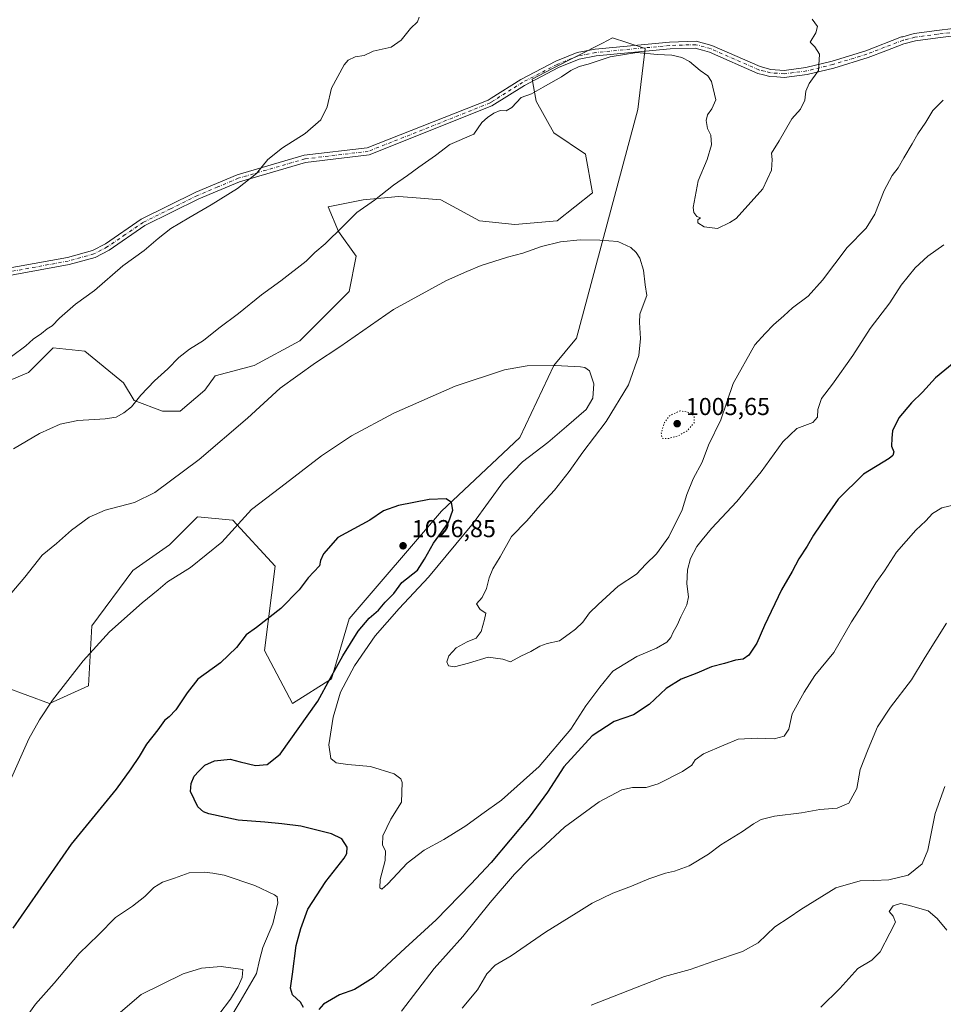
# Model space of a CAD drawing. Units: metres. Extents: x 573214 to 576665, y 4740387 to 4742738.
# Drawn here: x 574910 to 575288, y 4740843 to 4741246 of the extents above; entities that cross this region are included whole.
import ezdxf

# ---------------------------------------------------------------- set-up
doc = ezdxf.new("R2010")
doc.units = ezdxf.units.M
doc.header["$MEASUREMENT"] = 0
doc.linetypes.add('DGN Style 4', pattern=[2.638475, 1.318413, -0.659207, 0.001648, -0.659207])
doc.linetypes.add('DGN Style 5', pattern=[1.153612, 0.494405, -0.659207])
for name, color, linetype, lineweight in [('Arbolado forestal CxS', 92, 'Continuous', 0), ('Camino Cxs', 7, 'Continuous', 0), ('Camino eje', 30, 'DGN Style 4', 13), ('Comarca CxS', 21, 'Continuous', 0), ('Comunidad Autónoma CxS', 142, 'Continuous', 0), ('Curva de nivel maestra', 30, 'Continuous', 30), ('Curva de nivel normal', 30, 'Continuous', 0), ('Curva de nivel normal depresión', 30, 'DGN Style 5', 0), ('Espacio natural protegido CxS', 121, 'Continuous', 0), ('Municipio CxS', 4, 'Continuous', 0), ('Pastizal CxS', 92, 'Continuous', 0), ('Provincia CxS', 1, 'Continuous', 0), ('Punto de cota en terreno', 7, 'Continuous', 0), ('Rótulo de punto de cota en terreno', 7, 'Continuous', 0)]:
    doc.layers.add(name, color=color, linetype=linetype, lineweight=lineweight)
doc.styles.add('Style-Arial', font='txt')

# ---------------------------------------------------------------- blocks, each defined once
blk = doc.blocks.new('*U5')
at = {"layer": 'Arbolado forestal CxS', "color": 92, "linetype": 'Continuous', "lineweight": 0}
blk.add_polyline3d([(574904.5047, 4740972.9971, 1017.5756), (574922.2247, 4740966.481, 1019.9271), (574938.0897, 4740973.6885, 1020.922), (574939.5319, 4740998.1943, 1019.1343), (574956.2123, 4741020.8983, 1018.3224), (574971.2613, 4741031.3491, 1018.0715), (574982.7995, 4741042.8812, 1017.8416), (574997.2225, 4741041.4399, 1019.1664), (575014.5289, 4741022.6995, 1023.2709), (575010.2013, 4740988.1024, 1025.8711), (575021.6737, 4740966.4531, 1027.9145), (575037.6043, 4740976.5703, 1026.5781), (575044.8155, 4741001.0759, 1027.1205), (575082.5621, 4741045.1566, 1025.4677), (575114.6803, 4741075.3149, 1022.6194), (575128.4669, 4741104.8651, 1019.8586), (575137.8031, 4741115.9785, 1018.7196), (575162.9723, 4741209.5859, 1012.3031), (575165.9679, 4741234.6008, 1009.7106), (575164.2925, 4741235.1381, 1009.6804), (575152.5349, 4741238.9109, 1009.2402), (575148.4071, 4741236.7985, 1009.2398), (575127.9635, 4741226.3353, 1009.3842), (575119.6559, 4741222.0836, 1009.3368), (575121.2567, 4741212.9783, 1010.2396), (575128.4683, 4741200.004, 1011.5218), (575141.4491, 4741191.3552, 1012.2126), (575144.3329, 4741175.4982, 1013.2655), (575129.9109, 4741163.9664, 1014.032), (575112.6037, 4741162.5258, 1013.4931), (575098.1813, 4741163.9669, 1012.9109), (575082.3171, 4741172.6163, 1011.4461), (575070.5999, 4741173.5927, 1010.7866), (575065.0101, 4741174.0585, 1010.317), (575050.5873, 4741172.6165, 1009.4786), (575036.1657, 4741169.7338, 1008.5809), (575040.4913, 4741159.6442, 1009.9106), (575047.7041, 4741149.5527, 1011.5301), (575044.8179, 4741135.1378, 1012.7421), (575034.7215, 4741125.0468, 1012.9572), (575024.6265, 4741114.9559, 1013.2212), (575005.8765, 4741104.8663, 1012.7982), (574990.0125, 4741100.5416, 1011.8152), (574985.6855, 4741094.7755, 1012.0979), (574975.5893, 4741086.127, 1012.0752), (574968.3785, 4741086.1268, 1011.2601), (574956.8405, 4741090.4509, 1009.8013), (574952.5137, 4741097.6591, 1008.9277), (574936.6499, 4741110.6331, 1006.7025), (574923.6691, 4741112.0748, 1005.7205), (574916.8665, 4741105.2758, 1005.8939), (574913.5741, 4741101.9849, 1006.1042), (574896.2669, 4741094.7769, 1006.0363)], dxfattribs=at)
blk = doc.blocks.new('5PATER')
at = {"layer": 'Punto de cota en terreno', "linetype": 'Continuous', "lineweight": 0}
h = blk.add_hatch(color=51, dxfattribs=at)
edge = h.paths.add_edge_path()
edge.add_ellipse((0, 0), major_axis=(-0.11, -0.111), ratio=0.999422, start_angle=0, end_angle=360)

msp = doc.modelspace()

# ---------------------------------------------------------------- linework, layer by layer
at = {"layer": 'Arbolado forestal CxS', "color": 92, "linetype": 'Continuous', "lineweight": 0}
msp.add_polyline3d([(574896.2669, 4741094.7769, 1006.0363), (574913.5741, 4741101.9849, 1006.1042), (574916.8665, 4741105.2758, 1005.8939), (574923.6691, 4741112.0748, 1005.7205), (574936.6499, 4741110.6331, 1006.7025), (574952.5137, 4741097.6591, 1008.9277), (574956.8405, 4741090.4509, 1009.8013), (574968.3785, 4741086.1268, 1011.2601), (574975.5893, 4741086.127, 1012.0752), (574985.6855, 4741094.7755, 1012.0979), (574990.0125, 4741100.5416, 1011.8152), (575005.8765, 4741104.8663, 1012.7982), (575024.6265, 4741114.9559, 1013.2212), (575034.7215, 4741125.0468, 1012.9572), (575044.8179, 4741135.1378, 1012.7421), (575047.7041, 4741149.5527, 1011.5301), (575040.4913, 4741159.6442, 1009.9106), (575036.1657, 4741169.7338, 1008.5809), (575050.5873, 4741172.6165, 1009.4786), (575065.0101, 4741174.0585, 1010.317), (575070.5999, 4741173.5927, 1010.7866), (575082.3171, 4741172.6163, 1011.4461), (575098.1813, 4741163.9669, 1012.9109), (575112.6037, 4741162.5258, 1013.4931), (575129.9109, 4741163.9664, 1014.032), (575144.3329, 4741175.4982, 1013.2655), (575141.4491, 4741191.3552, 1012.2126), (575128.4683, 4741200.004, 1011.5218), (575121.2567, 4741212.9783, 1010.2396), (575119.6559, 4741222.0836, 1009.3368), (575127.9635, 4741226.3353, 1009.3842), (575148.4071, 4741236.7985, 1009.2398), (575152.5349, 4741238.9109, 1009.2402), (575164.2925, 4741235.1381, 1009.6804), (575165.9679, 4741234.6008, 1009.7106), (575162.9723, 4741209.5859, 1012.3031), (575137.8031, 4741115.9785, 1018.7196), (575128.4669, 4741104.8651, 1019.8586), (575114.6803, 4741075.3149, 1022.6194), (575082.5621, 4741045.1566, 1025.4677), (575044.8155, 4741001.0759, 1027.1205), (575037.6043, 4740976.5703, 1026.5781), (575021.6737, 4740966.4531, 1027.9145), (575010.2013, 4740988.1024, 1025.8711), (575014.5289, 4741022.6995, 1023.2709), (574997.2225, 4741041.4399, 1019.1664), (574982.7995, 4741042.8812, 1017.8416), (574971.2613, 4741031.3491, 1018.0715), (574956.2123, 4741020.8983, 1018.3224), (574939.5319, 4740998.1943, 1019.1343), (574938.0897, 4740973.6885, 1020.922), (574922.2247, 4740966.481, 1019.9271), (574904.5047, 4740972.9971, 1017.5756)], dxfattribs=at)
at = {"layer": 'Camino Cxs', "color": 7, "linetype": 'Continuous', "lineweight": 0}
for points in [[(574895.3201, 4741142.8201, 1016.4083), (574929.5101, 4741149.0401, 1012.2522), (574939.7501, 4741151.9201, 1013.819), (574945.0601, 4741154.6701, 1012.7716), (574959.7201, 4741164.6901, 1008.0308), (574982.0901, 4741175.7801, 1015.2413), (574998.9301, 4741182.8901, 1010.6386), (575026.3701, 4741190.8701, 1011.8434), (575052.2201, 4741193.9701, 1013.2396), (575101.6801, 4741213.4701, 1012.3413), (575102.8501, 4741214.2201, 1012.7212), (575115.0601, 4741221.9201, 1013.682), (575129.3101, 4741229.3601, 1011.0849), (575138.0601, 4741232.9001, 1010.3236), (575145.4601, 4741234.3501, 1011.9553), (575175.9201, 4741237.2201, 1015.7286), (575186.7601, 4741237.5501, 1010.8769), (575193.1401, 4741235.8501, 1015.8744), (575212.9201, 4741227.1601, 1012.7462), (575217.3801, 4741226.0201, 1014.494), (575222.7701, 4741225.6301, 1012.0773), (575231.7001, 4741226.7601, 1017.7731), (575242.3601, 4741229.3701, 1014.577), (575256.1301, 4741233.5901, 1019.2368), (575270.7287, 4741239.2913, 1018.6166), (575271.2927, 4741239.3371, 1018.8488), (575275.9501, 4741240.6773, 1020.9018), (575285.2829, 4741241.8941, 1025.1488), (575298.6481, 4741243.5647, 1021.2547)], [(574895.3201, 4741142.8201, 1016.4083), (574929.5101, 4741149.0401, 1012.2522), (574939.7501, 4741151.9201, 1013.819), (574945.0601, 4741154.6701, 1012.7716), (574959.7201, 4741164.6901, 1008.0308), (574982.0901, 4741175.7801, 1015.2413), (574998.9301, 4741182.8901, 1010.6386), (575026.3701, 4741190.8701, 1011.8434), (575052.2201, 4741193.9701, 1013.2396), (575101.6801, 4741213.4701, 1012.3413), (575102.8501, 4741214.2201, 1012.7212), (575115.0601, 4741221.9201, 1013.682), (575129.3101, 4741229.3601, 1011.0849), (575138.0601, 4741232.9001, 1010.3236), (575145.4601, 4741234.3501, 1011.9553), (575175.9201, 4741237.2201, 1015.7286), (575186.7601, 4741237.5501, 1010.8769), (575193.1401, 4741235.8501, 1015.8744), (575212.9201, 4741227.1601, 1012.7462), (575217.3801, 4741226.0201, 1014.494), (575222.7701, 4741225.6301, 1012.0773), (575231.7001, 4741226.7601, 1017.7731), (575242.3601, 4741229.3701, 1014.577), (575256.1301, 4741233.5901, 1019.2368), (575270.7287, 4741239.2913, 1018.6166), (575271.2927, 4741239.3371, 1018.8488), (575275.9501, 4741240.6773, 1020.9018), (575285.2829, 4741241.8941, 1025.1488), (575298.6481, 4741243.5647, 1021.2547)], [(575298.7561, 4741240.5549, 1021.2832), (575285.6629, 4741238.9181, 1026.5863), (575276.5279, 4741237.7273, 1015.3775), (575271.7141, 4741236.4683, 1014.8878), (575264.3999, 4741233.6655, 1020.8989), (575257.0803, 4741230.8415, 1024.9786), (575243.1335, 4741226.5683, 1017.2765), (575232.2337, 4741223.8977, 1024.322), (575222.8441, 4741222.7079, 1012.9849), (575219.7403, 4741222.9391, 1012.898), (575216.9147, 4741223.1435, 1012.6324), (575214.3199, 4741223.8015, 1011.2898), (575211.9693, 4741224.4023, 1010.5018), (575192.1721, 4741233.1005, 1011.4834), (575189.3985, 4741233.8407, 1011.3272), (575186.4301, 4741234.7301, 1011.1137), (575176.1001, 4741234.4101, 1021.7369), (575145.8601, 4741231.5601, 1010.7078), (575138.8701, 4741230.1901, 1010.334), (575130.4901, 4741226.8001, 1010.5408), (575116.4701, 4741219.4801, 1015.6993), (575103.1801, 4741211.1001, 1011.1838), (575052.9701, 4741191.0201, 1012.1672), (575026.9801, 4741187.9001, 1012.7966), (574999.9501, 4741180.0401, 1008.2267), (574983.3401, 4741173.0401, 1016.5821), (574961.2501, 4741162.0701, 1007.7563), (574946.6101, 4741152.0701, 1011.7164), (574940.8601, 4741149.0901, 1009.8008), (574930.1901, 4741146.1001, 1013.4415), (574895.9601, 4741139.8701, 1019.0332)], [(575298.7561, 4741240.5549, 1021.2832), (575285.6629, 4741238.9181, 1026.5863), (575276.5279, 4741237.7273, 1015.3775), (575271.7141, 4741236.4683, 1014.8878), (575264.3999, 4741233.6655, 1020.8989), (575257.0803, 4741230.8415, 1024.9786), (575243.1335, 4741226.5683, 1017.2765), (575232.2337, 4741223.8977, 1024.322), (575222.8441, 4741222.7079, 1012.9849), (575219.7403, 4741222.9391, 1012.898), (575216.9147, 4741223.1435, 1012.6324), (575214.3199, 4741223.8015, 1011.2898), (575211.9693, 4741224.4023, 1010.5018), (575192.1721, 4741233.1005, 1011.4834), (575189.3985, 4741233.8407, 1011.3272), (575186.4301, 4741234.7301, 1011.1137), (575176.1001, 4741234.4101, 1021.7369), (575145.8601, 4741231.5601, 1010.7078), (575138.8701, 4741230.1901, 1010.334), (575130.4901, 4741226.8001, 1010.5408), (575116.4701, 4741219.4801, 1015.6993), (575103.1801, 4741211.1001, 1011.1838), (575052.9701, 4741191.0201, 1012.1672), (575026.9801, 4741187.9001, 1012.7966), (574999.9501, 4741180.0401, 1008.2267), (574983.3401, 4741173.0401, 1016.5821), (574961.2501, 4741162.0701, 1007.7563), (574946.6101, 4741152.0701, 1011.7164), (574940.8601, 4741149.0901, 1009.8008), (574930.1901, 4741146.1001, 1013.4415), (574895.9601, 4741139.8701, 1019.0332)]]:
    msp.add_polyline3d(points, dxfattribs=at)
at = {"layer": 'Camino eje', "color": 30, "linetype": 'DGN Style 4', "lineweight": 13}
msp.add_polyline3d([(575298.7021, 4741242.0597, 1020.7729), (575285.4729, 4741240.4061, 1025.8179), (575276.2389, 4741239.2023, 1018.095), (575271.4291, 4741237.9377, 1015.7804), (575263.8601, 4741235.0651, 1018.8539), (575256.5901, 4741232.2601, 1021.4964), (575242.7351, 4741228.0151, 1015.2177), (575231.9601, 4741225.3751, 1020.8098), (575222.8051, 4741224.2151, 1012.5161), (575219.8501, 4741224.4351, 1013.1048), (575217.1551, 4741224.6301, 1013.6072), (575214.6901, 4741225.2551, 1012.4636), (575212.4601, 4741225.8251, 1011.5462), (575192.6701, 4741234.5201, 1013.7967), (575186.5951, 4741236.1401, 1010.9311), (575181.1751, 4741235.9751, 1013.5437), (575176.0101, 4741235.8151, 1018.7165), (575145.6601, 4741232.9551, 1010.7796), (575138.4651, 4741231.5451, 1010.1839), (575129.9001, 4741228.0801, 1010.6437), (575115.7651, 4741220.7001, 1014.7126), (575103.0151, 4741212.6601, 1011.1925), (575102.4301, 4741212.2851, 1011.0396), (575077.3251, 4741202.2451, 1010.6716), (575052.5951, 4741192.4951, 1011.2658), (575026.6751, 4741189.3851, 1012.1636), (574999.4401, 4741181.4651, 1009.3361), (574991.0201, 4741177.9101, 1016.0888), (574982.7151, 4741174.4101, 1015.7246), (574971.6701, 4741168.9251, 1010.8467), (574960.4851, 4741163.3801, 1007.4879), (574953.1551, 4741158.3701, 1006.6872), (574945.8351, 4741153.3701, 1012.3014), (574940.3051, 4741150.5051, 1011.9475), (574934.9701, 4741149.0101, 1012.2338), (574929.8501, 4741147.5701, 1011.668), (574895.6401, 4741141.3451, 1017.8504)], dxfattribs=at)
at = {"layer": 'Comarca CxS', "color": 21, "linetype": 'Continuous', "lineweight": 0}
msp.add_3dface([(576645.58, 4740424.8), (573239.05, 4740387.82), (573214.45, 4742701.21), (576619.83, 4742738.19)], dxfattribs=at)
at = {"layer": 'Comunidad Autónoma CxS', "color": 142, "linetype": 'Continuous', "lineweight": 0}
msp.add_3dface([(576645.58, 4740424.8), (573239.05, 4740387.82), (573214.45, 4742701.21), (576619.83, 4742738.19)], dxfattribs=at)
at = {"layer": 'Curva de nivel maestra', "color": 30, "linetype": 'Continuous', "lineweight": 30, "elevation": 1025, "flags": 128}
for points in [[(575292.34, 4741106.1101), (575284.71, 4741099.7001), (575279.31, 4741093.8901), (575274.85, 4741089.5201), (575269.74, 4741083.4301), (575267.09, 4741078.0701), (575266.86, 4741075.0601), (575266.66, 4741071.7701), (575267.61, 4741069.4501), (575267.23, 4741067.9201), (575265.74, 4741066.7801), (575255.29, 4741060.3101), (575244.85, 4741050.0601), (575240.27, 4741043.3901), (575234.79, 4741035.3201), (575232.14, 4741030.8801), (575228.79, 4741025.6401), (575226.02, 4741020.5101), (575221.7, 4741013.0301), (575214.78, 4740998.3401), (575211.62, 4740991.1801), (575208.33, 4740986.3001), (575205.99, 4740984.6401), (575202.9, 4740984.1601), (575198.37, 4740982.8601), (575193.07, 4740981.4401), (575187.06, 4740978.8401), (575180.6, 4740976.4501), (575174.53, 4740972.6301), (575167.55, 4740966.0101), (575161.13, 4740961.7601), (575153.19, 4740959.0701), (575144.17, 4740953.2801), (575132.63, 4740940.5901), (575125.94, 4740930.1301), (575118.4, 4740919.9401), (575102.94, 4740901.4001), (575094.63, 4740892.4901), (575080.39, 4740877.8501), (575067.65, 4740866.3301), (575054.67, 4740854.1201), (575046.96, 4740849.3901), (575040.81, 4740847.2201), (575034.36, 4740843.4401), (575032.32, 4740841.1901)], [(575026.1, 4740842.0401), (575024.84, 4740844.1701), (575021.56, 4740847.2001), (575020.73, 4740849.8801), (575021.66, 4740855.7101), (575023.07, 4740867.4201), (575025.07, 4740874.4101), (575027.89, 4740882.2801), (575035.28, 4740893.5401), (575042.71, 4740903.1401), (575043.84, 4740905.0501), (575043.98, 4740907.6601), (575041.74, 4740911.1201), (575037.54, 4740913.0601), (575025.02, 4740916.2001), (575017.2, 4740917.1401), (575010.32, 4740917.8701), (574999.33, 4740918.7201), (574987.32, 4740921.3001), (574985.15, 4740922.0601), (574982.83, 4740924.2301), (574979.88, 4740930.4001), (574980.17, 4740933.7401), (574981.37, 4740936.7501), (574983.28, 4740938.7101), (574985.8, 4740941.2301), (574989.72, 4740943.0001), (574996.14, 4740943.6901), (575000.2, 4740942.6501), (575006.53, 4740941.1501), (575011.2, 4740941.4601), (575016.53, 4740945.7501), (575032, 4740967.4601), (575037.01, 4740976.6301), (575042.23, 4740985.9201), (575048.54, 4740996.1301), (575052.94, 4741001.3301), (575056.8, 4741004.6601), (575059.57, 4741007.8801), (575063.02, 4741011.5501), (575066.39, 4741015.9301), (575072.79, 4741021.0801), (575075.57, 4741025.4901), (575079.33, 4741032.0501), (575085.47, 4741040.5001), (575087.24, 4741045.5801), (575086.71, 4741048.7801), (575084.48, 4741050.2001), (575077.48, 4741049.9701), (575065.02, 4741047.5201), (575058.82, 4741045.3001), (575053.2, 4741041.5501), (575040.17, 4741034.3901), (575034.3, 4741027.7201), (575033.11, 4741025.0601), (575032.68, 4741022.7501), (575028, 4741017.9101), (575024.28, 4741013.0501), (575016.84, 4741005.3101), (575006.9, 4740997.6101), (575002.64, 4740994.5801), (574998.64, 4740989.4401), (574992.16, 4740983.1001), (574982.87, 4740976.3601), (574978.53, 4740970.8801), (574973.87, 4740963.8901), (574971.2, 4740960.9501), (574969.2, 4740959.4601), (574966.52, 4740955.6801), (574961.83, 4740949.8101), (574958.83, 4740944.7101), (574955.43, 4740939.6701), (574949.51, 4740931.4201), (574931.08, 4740908.9501), (574907.16, 4740874.4701)]]:
    msp.add_lwpolyline(points, dxfattribs=at)
at = {"layer": 'Curva de nivel normal', "color": 30, "linetype": 'Continuous', "lineweight": 0, "flags": 128}
for points, elevation in [([(575073.44, 4741247.4401), (575072.78, 4741245.4401), (575069.89, 4741242.7701), (575066.11, 4741238.0301), (575062.01, 4741235.1601), (575054.68, 4741233.4601), (575050.9, 4741231.6501), (575047.2, 4741231.1801), (575044.4, 4741229.7401), (575042.74, 4741227.9001), (575037.51, 4741218.2801), (575035.75, 4741210.6801), (575033.17, 4741205.3201), (575026.84, 4741199.7401), (575017.54, 4741193.8601), (575011.49, 4741189.1701), (575006.86, 4741183.4601), (574999.04, 4741177.2301), (574988.31, 4741170.5301), (574979.2, 4741165.3101), (574971.85, 4741160.9401), (574966.7, 4741156.7801), (574960.87, 4741151.8601), (574952.2, 4741145.6601), (574940.54, 4741135.4901), (574932.88, 4741129.9101), (574926.21, 4741124.1701), (574923.21, 4741121.0201), (574921.21, 4741119.7701), (574918.88, 4741117.9501), (574915.54, 4741115.6401), (574912.54, 4741112.8201), (574906.66, 4741108.5301)], 1005), ([(575234.26, 4741246.5301), (575236.38, 4741243.6401), (575235.75, 4741240.9501), (575233.45, 4741237.1801), (575235.34, 4741235.2601), (575237.27, 4741232.2901), (575236.76, 4741225.6001), (575233.07, 4741220.2301), (575231.62, 4741217.1101), (575231.28, 4741213.4401), (575229.46, 4741209.7701), (575225.96, 4741205.7701), (575220.77, 4741196.7701), (575217.55, 4741191.7701), (575217.8, 4741189.1101), (575217.66, 4741184.7701), (575214.11, 4741177.1201), (575203.18, 4741164.9601), (575200.58, 4741163.3901), (575195.49, 4741160.8401), (575190.04, 4741161.6301), (575187.45, 4741163.2201), (575187.5, 4741164.4801), (575188.52, 4741165.2901), (575187.11, 4741165.7701), (575185.78, 4741167.3801), (575185.54, 4741169.4401), (575187.57, 4741180.4401), (575191.28, 4741189.1101), (575193.04, 4741195.0901), (575192.82, 4741199.0501), (575191.44, 4741201.8101), (575190.89, 4741205.1201), (575191.37, 4741207.4401), (575193.22, 4741209.8201), (575194.78, 4741213.6101), (575192.98, 4741221.1101), (575191.52, 4741223.3801), (575188.44, 4741225.5901), (575184.09, 4741229.2401), (575180.93, 4741230.9101), (575176.86, 4741231.8601), (575170.86, 4741232.1801), (575162.52, 4741232.8701), (575151.52, 4741231.2101), (575142.52, 4741228.1701), (575138.86, 4741227.2501), (575135.48, 4741225.5201), (575131.7, 4741222.9401), (575124.22, 4741218.7501), (575119.46, 4741215.9501), (575115.2, 4741214.5201), (575111.3, 4741210.3601), (575109.03, 4741209.0501), (575106.58, 4741209.1601), (575104.02, 4741208.1401), (575101.34, 4741206.3001), (575099.02, 4741204.3001), (575095.83, 4741199.4401), (575085.94, 4741195.2901), (575080.12, 4741190.7701), (575073.24, 4741185.9701), (575068.71, 4741182.5201), (575062.87, 4741178.5801), (575055.22, 4741172.4901), (575047.96, 4741167.3801), (575042.33, 4741161.7801), (575034.92, 4741154.6201), (575030.8, 4741151.0801), (575027.16, 4741147.4901), (575016.87, 4741139.4601), (575008.87, 4741133.7101), (574999.53, 4741126.1401), (574991.53, 4741120.1001), (574985.2, 4741115.0801), (574979.53, 4741111.4901), (574975.12, 4741108.1001), (574970.56, 4741103.5101), (574965.12, 4741098.5501), (574959.59, 4741092.6601), (574955.7, 4741087.9401), (574952.65, 4741085.4501), (574949.47, 4741083.7201), (574945.02, 4741083.0101), (574933.78, 4741082.2701), (574926.56, 4741080.8601), (574918.04, 4741076.9801), (574907.44, 4741070.6601)], 1010), ([(575287.89, 4741213.4401), (575283.67, 4741209.2501), (575280.79, 4741204.3501), (575277.44, 4741199.6801), (575275.21, 4741195.4901), (575271.79, 4741189.8701), (575269.45, 4741185.7401), (575267.02, 4741182.6401), (575263.66, 4741176.4101), (575259.81, 4741166.7801), (575256.3, 4741161.0201), (575248.5, 4741153.0801), (575238.41, 4741139.6901), (575232.66, 4741133.2101), (575226.22, 4741128.4801), (575222.65, 4741125.1501), (575218.39, 4741121.4801), (575214.96, 4741117.9601), (575210.76, 4741113.3301), (575201.88, 4741097.4501), (575196.81, 4741082.5801), (575191.87, 4741072.1601), (575189.17, 4741065.2801), (575185.52, 4741058.4401), (575183.01, 4741051.9501), (575181.04, 4741045.7701), (575175.57, 4741034.7301), (575170.53, 4741027.7801), (575166.12, 4741023.4601), (575162.4, 4741019.4601), (575154.87, 4741014.4601), (575146.72, 4741006.9201), (575143.13, 4741003.6301), (575140.38, 4740999.7601), (575137.38, 4740996.8301), (575134.75, 4740994.9701), (575130.83, 4740992.0601), (575125.86, 4740991.0101), (575122.86, 4740989.9501), (575119.19, 4740987.6801), (575115.06, 4740985.8501), (575110.85, 4740983.5801), (575107.63, 4740984.5701), (575101.63, 4740985.4201), (575093.67, 4740982.9701), (575087.86, 4740981.5401), (575085.4, 4740981.8401), (575084.7, 4740983.5401), (575085.57, 4740986.0301), (575088.55, 4740989.2701), (575093.03, 4740991.7201), (575096.82, 4740993.2601), (575098.85, 4740995.9001), (575100.14, 4741000.7801), (575100.66, 4741003.4401), (575098.46, 4741004.9401), (575096.94, 4741007.3201), (575099.15, 4741009.7901), (575101.03, 4741013.5901), (575102.04, 4741017.9701), (575103.51, 4741021.5901), (575106.55, 4741026.4601), (575111.27, 4741034.7901), (575117.42, 4741041.1901), (575122.01, 4741046.4701), (575128.86, 4741053.8301), (575134.86, 4741061.4201), (575140.34, 4741069.3201), (575149.95, 4741081.9101), (575159.15, 4741096.9101), (575163.38, 4741108.9501), (575164.06, 4741115.9101), (575163.52, 4741122.4501), (575163.77, 4741125.7801), (575165.02, 4741129.4501), (575166.63, 4741133.4501), (575165.88, 4741137.7801), (575165.17, 4741143.8301), (575163.76, 4741148.8001), (575162.26, 4741151.1301), (575160.05, 4741153.1101), (575154.7, 4741155.6301), (575147.41, 4741156.1701), (575139.3, 4741156.2001), (575131.31, 4741155.4001), (575123.43, 4741153.5201), (575115.91, 4741150.8601), (575109.52, 4741149.1601), (575098.86, 4741145.8001), (575092.98, 4741143.2801), (575084.68, 4741139.6301), (575062.99, 4741127.7001), (575040.91, 4741112.4601), (575031.03, 4741105.9101), (575016.57, 4741095.4801), (575003.2, 4741083.2801), (574983.39, 4741066.3901), (574965.29, 4741052.8601), (574957.01, 4741048.6901), (574945.02, 4741045.5501), (574938.43, 4741042.8001), (574931.24, 4741037.4801), (574925.04, 4741031.8901), (574919.24, 4741027.1901), (574912.11, 4741018.2201), (574900.55, 4741004.6001)], 1015), ([(575288.12, 4741154.1601), (575281.62, 4741149.6001), (575276.44, 4741144.8201), (575270.69, 4741137.7601), (575265.99, 4741130.4201), (575257.91, 4741120.0101), (575250.84, 4741108.8501), (575242.54, 4741097.1201), (575238.03, 4741091.3001), (575236.54, 4741086.8301), (575236.44, 4741083.6301), (575234.57, 4741081.4501), (575227.97, 4741079.0901), (575222.18, 4741073.5701), (575213.32, 4741061.3401), (575203.4, 4741049.1901), (575192.99, 4741038.1401), (575189.18, 4741033.5201), (575187.01, 4741030.7601), (575184.52, 4741025.7901), (575183.22, 4741021.1301), (575182.92, 4741015.4601), (575183.6, 4741010.1301), (575182.98, 4741006.7901), (575180.52, 4741001.9801), (575178.98, 4740998.5601), (575177.32, 4740995.6501), (575176.42, 4740993.5001), (575174.76, 4740991.5701), (575170.52, 4740989.1101), (575162.52, 4740985.7001), (575152.64, 4740979.7501), (575147.34, 4740973.1601), (575141.68, 4740965.4601), (575135.53, 4740955.9601), (575122.52, 4740940.6801), (575107.16, 4740926.8701), (575099.06, 4740921.2201), (575092.49, 4740916.4001), (575083.52, 4740910.7401), (575075.53, 4740906.4501), (575068.53, 4740901.0501), (575060.68, 4740892.6901), (575058.1, 4740890.4801), (575057.29, 4740891.0501), (575057.48, 4740894.4701), (575059.55, 4740902.2101), (575059.65, 4740906.1001), (575058.37, 4740908.5001), (575058.58, 4740912.2801), (575061.84, 4740919.1301), (575066.14, 4740926.1301), (575066.42, 4740934.0901), (575065.93, 4740935.6501), (575063.27, 4740937.6101), (575053.49, 4740940.6401), (575044.2, 4740941.4601), (575039.52, 4740942.2401), (575037.24, 4740943.9501), (575036.44, 4740949.5201), (575038.25, 4740960.8101), (575041.26, 4740971.1301), (575046.99, 4740981.8701), (575055.42, 4740994.1301), (575065.2, 4741005.3601), (575077.28, 4741018.2101), (575095.72, 4741040.3701), (575107.88, 4741057.3901), (575115.65, 4741065.3601), (575126.04, 4741073.2401), (575133.72, 4741079.8801), (575141.71, 4741086.8401), (575144.46, 4741091.3901), (575144.86, 4741097.3401), (575143.07, 4741102.6001), (575141.28, 4741104.0201), (575139.48, 4741104.3201), (575129.06, 4741104.8201), (575117.69, 4741104.6201), (575108.4, 4741102.9801), (575088.19, 4741096.4001), (575063.08, 4741085.2601), (575045.71, 4741076.0101), (575033.41, 4741067.8601), (575016.87, 4741055.0601), (575004.82, 4741045.8401), (574992.68, 4741032.4801), (574979.82, 4741022.1901), (574970.53, 4741016.3001), (574966.67, 4741012.9301), (574960.1, 4741007.6201), (574946.68, 4740995.7801), (574935.89, 4740983.9801), (574923.43, 4740967.8601), (574918.13, 4740959.7601), (574913.71, 4740951.9701), (574904.51, 4740931.1601)], 1020), ([(575293.05, 4741047.8601), (575287.28, 4741046.5301), (575283.51, 4741044.2801), (575280.72, 4741041.2801), (575276.66, 4741037.4001), (575268.71, 4741028.4001), (575263.88, 4741020.7901), (575260.3, 4741015.7901), (575254.82, 4741006.8701), (575250.34, 4740999.8901), (575243.05, 4740987.3101), (575235.38, 4740977.9801), (575230.97, 4740971.0801), (575226.09, 4740962.2001), (575224.67, 4740956.0101), (575222.81, 4740953.0401), (575218.68, 4740952.0201), (575211.87, 4740952.3101), (575204.02, 4740951.8101), (575198.04, 4740949.4201), (575189.76, 4740945.8401), (575186.42, 4740943.4201), (575185.04, 4740941.2801), (575181.19, 4740938.5801), (575171.19, 4740933.5401), (575166.31, 4740932.0201), (575160.72, 4740932.0601), (575156.34, 4740931.1001), (575147.05, 4740926.1801), (575132.91, 4740915.8001), (575123.19, 4740906.8001), (575118.64, 4740902.8201), (575112.43, 4740896.5401), (575102.52, 4740884.9901), (575091.29, 4740871.1401), (575079.54, 4740857.9701), (575066.16, 4740840.4601)], 1030), ([(575289.19, 4740999.3001), (575280.42, 4740985.4601), (575274.91, 4740976.1801), (575266.33, 4740965.0101), (575261.03, 4740956.8501), (575257.14, 4740947.7901), (575253.86, 4740939.4601), (575252.55, 4740931.6901), (575249.19, 4740925.6901), (575244.49, 4740923.5601), (575237.41, 4740923.0201), (575229.82, 4740921.6501), (575218.85, 4740920.3601), (575213.36, 4740918.9601), (575210.24, 4740917.2601), (575205.7, 4740914.0401), (575196.86, 4740908.5601), (575191.86, 4740904.7401), (575183.86, 4740899.9701), (575177.86, 4740897.7701), (575174.19, 4740897.0301), (575167.4, 4740894.7101), (575160.32, 4740891.6701), (575152.62, 4740888.8701), (575144.2, 4740884.8001), (575137.72, 4740880.6401), (575125.15, 4740872.8001), (575111.09, 4740863.1401), (575104.54, 4740859.3001), (575101.14, 4740855.7801), (575097.29, 4740849.2901), (575091, 4740841.7601)], 1035), ([(575288.45, 4740932.4601), (575284.53, 4740921.4601), (575281.58, 4740906.4701), (575279.27, 4740900.8001), (575273.52, 4740896.2301), (575265.64, 4740894.2501), (575259.51, 4740893.9701), (575253.85, 4740893.8401), (575243.88, 4740891.0701), (575229.55, 4740882.0801), (575224.85, 4740878.8901), (575218.9, 4740875.0001), (575212.13, 4740868.5401), (575205.68, 4740864.9801), (575193.64, 4740860.8601), (575184.37, 4740857.5501), (575173.78, 4740854.6601), (575143.8, 4740842.9501)], 1040), ([(574994.38, 4740834.6401), (575000.17, 4740844.4401), (575006.91, 4740855.8801), (575008.08, 4740861.4701), (575009.47, 4740866.6201), (575013.54, 4740876.2201), (575015.61, 4740884.8801), (575015.28, 4740887.3401), (575014.25, 4740888.1901), (575006.14, 4740892.0201), (574993.59, 4740896.2201), (574989.02, 4740897.0001), (574985.49, 4740897.3801), (574979.36, 4740897.0901), (574973.35, 4740895.0101), (574968.41, 4740893.3501), (574964.82, 4740891.1401), (574961.18, 4740887.4701), (574956.1, 4740883.4701), (574949.22, 4740878.8001), (574942.22, 4740871.8301), (574934.38, 4740864.1201), (574924.03, 4740852.0001), (574916.49, 4740843.4001), (574910.7, 4740835.3401)], 1030), ([(575289.4, 4740873.7101), (575285.4, 4740878.4501), (575281.64, 4740881.6001), (575273.58, 4740883.8701), (575270.31, 4740884.6601), (575267.39, 4740883.5901), (575265.72, 4740881.3401), (575267.33, 4740879.3901), (575268.32, 4740877.0101), (575266.08, 4740872.4401), (575262.01, 4740864.8001), (575258.58, 4740861.4201), (575252.98, 4740857.9301), (575245.6, 4740849.7501), (575237.83, 4740842.1101)], 1045), ([(574992.45, 4740858.7501), (574984.44, 4740858.0701), (574976.93, 4740855.7501), (574959.74, 4740847.3701), (574950.22, 4740839.3601)], 1035), ([(574991.44, 4740839.1401), (574996.24, 4740845.3901), (574999.33, 4740850.6801), (575000.98, 4740854.3001), (575001.28, 4740857.5501), (574992.45, 4740858.7501)], 1035)]:
    msp.add_lwpolyline(points, dxfattribs=dict(at, elevation=elevation))
at = {"layer": 'Curva de nivel normal depresión', "color": 30, "linetype": 'DGN Style 5', "lineweight": 0, "elevation": 1010, "flags": 128}
msp.add_lwpolyline([(575180.28, 4741086.2601), (575175.86, 4741084.2501), (575173.8, 4741081.5101), (575172.47, 4741077.0601), (575172.89, 4741075.0201), (575175.5, 4741074.9101), (575179.55, 4741076.0701), (575183.14, 4741078.0901), (575185.9, 4741081.3401), (575186, 4741083.7401), (575184.79, 4741085.4501), (575180.28, 4741086.2601)], dxfattribs=at)
at = {"layer": 'Espacio natural protegido CxS', "color": 121, "linetype": 'Continuous', "lineweight": 0}
msp.add_3dface([(576645.58, 4740424.8), (573239.05, 4740387.82), (573214.45, 4742701.21), (576619.83, 4742738.19)], dxfattribs=at)
msp.add_3dface([(576645.58, 4740424.8), (573239.05, 4740387.82), (573214.45, 4742701.21), (576619.83, 4742738.19)], dxfattribs=at)
at = {"layer": 'Municipio CxS', "color": 4, "linetype": 'Continuous', "lineweight": 0}
msp.add_3dface([(576645.58, 4740424.8), (573239.05, 4740387.82), (573214.45, 4742701.21), (576619.83, 4742738.19)], dxfattribs=at)
at = {"layer": 'Pastizal CxS', "color": 92, "linetype": 'Continuous', "lineweight": 0}
msp.add_polyline3d([(574896.2669, 4741094.7769, 1006.0363), (574913.5741, 4741101.9849, 1006.1042), (574916.8665, 4741105.2758, 1005.8939), (574923.6691, 4741112.0748, 1005.7205), (574936.6499, 4741110.6331, 1006.7025), (574952.5137, 4741097.6591, 1008.9277), (574956.8405, 4741090.4509, 1009.8013), (574968.3785, 4741086.1268, 1011.2601), (574975.5893, 4741086.127, 1012.0752), (574985.6855, 4741094.7755, 1012.0979), (574990.0125, 4741100.5416, 1011.8152), (575005.8765, 4741104.8663, 1012.7982), (575024.6265, 4741114.9559, 1013.2212), (575034.7215, 4741125.0468, 1012.9572), (575044.8179, 4741135.1378, 1012.7421), (575047.7041, 4741149.5527, 1011.5301), (575040.4913, 4741159.6442, 1009.9106), (575036.1657, 4741169.7338, 1008.5809), (575050.5873, 4741172.6165, 1009.4786), (575065.0101, 4741174.0585, 1010.317), (575070.5999, 4741173.5927, 1010.7866), (575082.3171, 4741172.6163, 1011.4461), (575098.1813, 4741163.9669, 1012.9109), (575112.6037, 4741162.5258, 1013.4931), (575129.9109, 4741163.9664, 1014.032), (575144.3329, 4741175.4982, 1013.2655), (575141.4491, 4741191.3552, 1012.2126), (575128.4683, 4741200.004, 1011.5218), (575121.2567, 4741212.9783, 1010.2396), (575119.6559, 4741222.0836, 1009.3368), (575127.9635, 4741226.3353, 1009.3842), (575148.4071, 4741236.7985, 1009.2398), (575152.5349, 4741238.9109, 1009.2402), (575164.2925, 4741235.1381, 1009.6804), (575165.9679, 4741234.6008, 1009.7106), (575162.9723, 4741209.5859, 1012.3031), (575137.8031, 4741115.9785, 1018.7196), (575128.4669, 4741104.8651, 1019.8586), (575114.6803, 4741075.3149, 1022.6194), (575082.5621, 4741045.1566, 1025.4677), (575044.8155, 4741001.0759, 1027.1205), (575037.6043, 4740976.5703, 1026.5781), (575021.6737, 4740966.4531, 1027.9145), (575010.2013, 4740988.1024, 1025.8711), (575014.5289, 4741022.6995, 1023.2709), (574997.2225, 4741041.4399, 1019.1664), (574982.7995, 4741042.8812, 1017.8416), (574971.2613, 4741031.3491, 1018.0715), (574956.2123, 4741020.8983, 1018.3224), (574939.5319, 4740998.1943, 1019.1343), (574938.0897, 4740973.6885, 1020.922), (574922.2247, 4740966.481, 1019.9271), (574904.5047, 4740972.9971, 1017.5756)], dxfattribs=at)
msp.add_polyline3d([(574896.2669, 4741094.7769, 1006.0363), (574913.5741, 4741101.9849, 1006.1042), (574916.8665, 4741105.2758, 1005.8939), (574923.6691, 4741112.0748, 1005.7205), (574936.6499, 4741110.6331, 1006.7025), (574952.5137, 4741097.6591, 1008.9277), (574956.8405, 4741090.4509, 1009.8013), (574968.3785, 4741086.1268, 1011.2601), (574975.5893, 4741086.127, 1012.0752), (574985.6855, 4741094.7755, 1012.0979), (574990.0125, 4741100.5416, 1011.8152), (575005.8765, 4741104.8663, 1012.7982), (575024.6265, 4741114.9559, 1013.2212), (575034.7215, 4741125.0468, 1012.9572), (575044.8179, 4741135.1378, 1012.7421), (575047.7041, 4741149.5527, 1011.5301), (575040.4913, 4741159.6442, 1009.9106), (575036.1657, 4741169.7338, 1008.5809), (575050.5873, 4741172.6165, 1009.4786), (575065.0101, 4741174.0585, 1010.317), (575070.5999, 4741173.5927, 1010.7866), (575082.3171, 4741172.6163, 1011.4461), (575098.1813, 4741163.9669, 1012.9109), (575112.6037, 4741162.5258, 1013.4931), (575129.9109, 4741163.9664, 1014.032), (575144.3329, 4741175.4982, 1013.2655), (575141.4491, 4741191.3552, 1012.2126), (575128.4683, 4741200.004, 1011.5218), (575121.2567, 4741212.9783, 1010.2396), (575119.6559, 4741222.0836, 1009.3368), (575127.9635, 4741226.3353, 1009.3842), (575148.4071, 4741236.7985, 1009.2398), (575152.5349, 4741238.9109, 1009.2402), (575164.2925, 4741235.1381, 1009.6804), (575165.9679, 4741234.6008, 1009.7106), (575162.9723, 4741209.5859, 1012.3031), (575137.8031, 4741115.9785, 1018.7196), (575128.4669, 4741104.8651, 1019.8586), (575114.6803, 4741075.3149, 1022.6194), (575082.5621, 4741045.1566, 1025.4677), (575044.8155, 4741001.0759, 1027.1205), (575037.6043, 4740976.5703, 1026.5781), (575021.6737, 4740966.4531, 1027.9145), (575010.2013, 4740988.1024, 1025.8711), (575014.5289, 4741022.6995, 1023.2709), (574997.2225, 4741041.4399, 1019.1664), (574982.7995, 4741042.8812, 1017.8416), (574971.2613, 4741031.3491, 1018.0715), (574956.2123, 4741020.8983, 1018.3224), (574939.5319, 4740998.1943, 1019.1343), (574938.0897, 4740973.6885, 1020.922), (574922.2247, 4740966.481, 1019.9271), (574904.5047, 4740972.9971, 1017.5756)], dxfattribs=at)
at = {"layer": 'Provincia CxS', "color": 1, "linetype": 'Continuous', "lineweight": 0}
msp.add_3dface([(576645.58, 4740424.8), (573239.05, 4740387.82), (573214.45, 4742701.21), (576619.83, 4742738.19)], dxfattribs=at)

# ---------------------------------------------------------------- block references
at = {"layer": 'Arbolado forestal CxS', "color": 92, "linetype": 'Continuous', "lineweight": 0}
msp.add_blockref('*U5', (0, 0), dxfattribs=at)
at = {"layer": 'Punto de cota en terreno', "color": 7, "linetype": 'Continuous', "lineweight": 0, "xscale": 10, "yscale": 10, "zscale": 10}
for p in [(575179, 4741081, 1005.65), (575066.85, 4741031.02, 1026.85)]:
    msp.add_blockref('5PATER', p, dxfattribs=at)

# ---------------------------------------------------------------- texts
at = {"layer": 'Rótulo de punto de cota en terreno', "color": 7, "linetype": 'Continuous', "lineweight": 0, "style": 'Style-Arial'}
for s, p in [('1005,65', (575182.5278, 4741084.5278)), ('1026,85', (575070.3778, 4741034.5478))]:
    msp.add_text(s, height=7, dxfattribs=at).set_placement(p)

doc.saveas('drawing.dxf')
